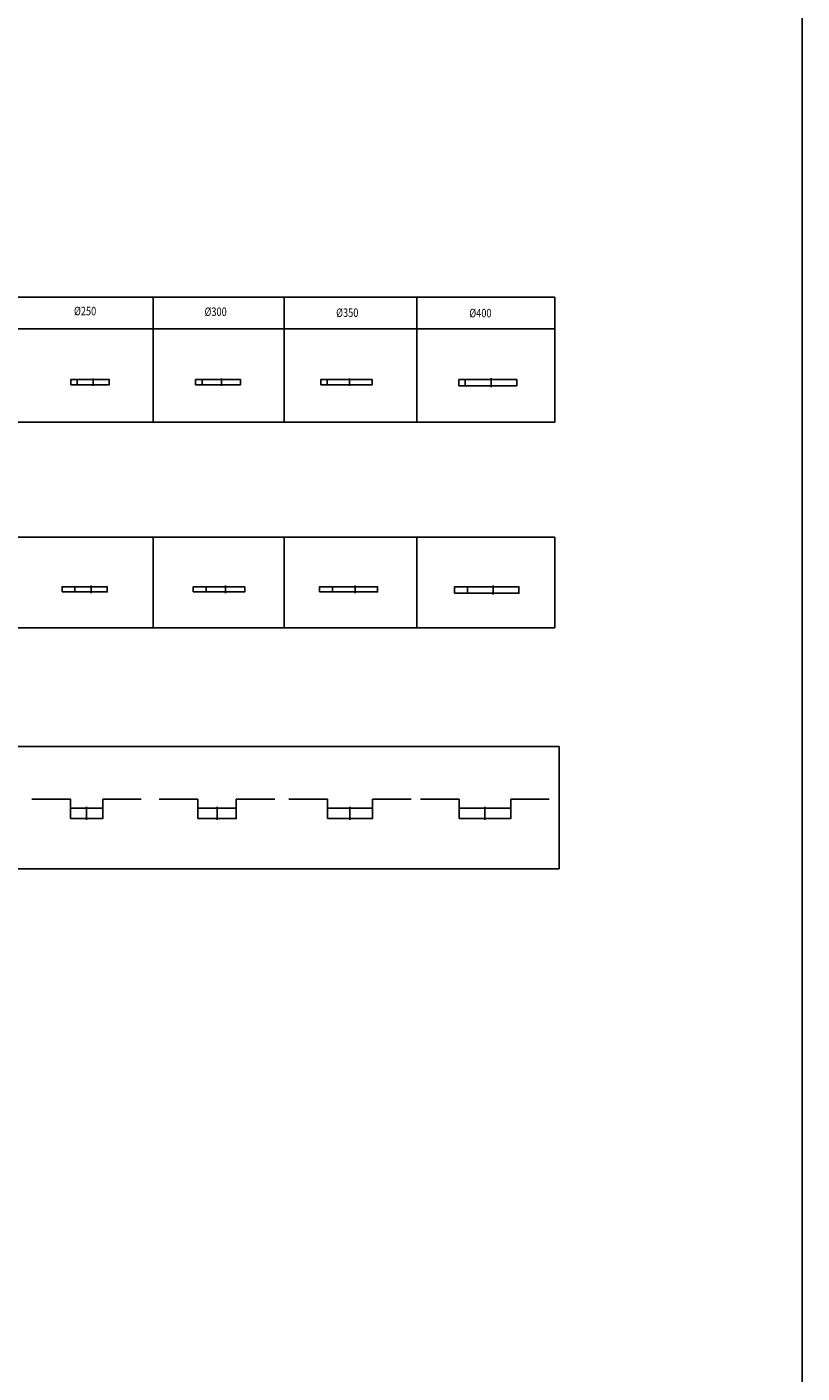
# Model space of a CAD drawing. Units: millimetres. Extents: x -68877 to -39177, y -14851 to 27149.
# Drawn here: x -45197 to -39177, y -4403 to 6046 of the extents above; entities that cross this region are included whole.
import ezdxf

# ---------------------------------------------------------------- set-up
doc = ezdxf.new("R2010")
doc.units = ezdxf.units.MM
doc.linetypes.add('CENTERX2', pattern=[20.32, 12.7, -2.54, 2.54, -2.54])
doc.layers.add('Almeva1', color=1, linetype='Continuous')
doc.styles.add('CP_TXTCON', font='ROMANS.SHX', dxfattribs={"width": 0.8})

# ---------------------------------------------------------------- blocks, each defined once
blk = doc.blocks.new('gh8')
for points in [[(7591, 14637), (7591, 14677), (7641, 14677), (7641, 14637)], [(7641, 14637), (7641, 14677), (7891, 14677), (7891, 14637)]]:
    blk.add_lwpolyline(points, close=True)
at = {"layer": 'Almeva1', "color": 1, "linetype": 'CENTERX2'}
blk.add_line((7766, 14627), (7766, 14687), dxfattribs=at)
blk = doc.blocks.new('gh11')
for points in [[(10560, 14637), (10560, 14677), (10610, 14677), (10610, 14637)], [(10610, 14637), (10610, 14677), (10910, 14677), (10910, 14637)]]:
    blk.add_lwpolyline(points, close=True)
at = {"layer": 'Almeva1', "color": 1, "linetype": 'CENTERX2'}
blk.add_line((10760, 14627), (10760, 14687), dxfattribs=at)
blk = doc.blocks.new('gh12')
for points in [[(11731, 14637), (11731, 14677), (11781, 14677), (11781, 14637)], [(11781, 14637), (11781, 14677), (12131, 14677), (12131, 14637)]]:
    blk.add_lwpolyline(points, close=True)
at = {"layer": 'Almeva1', "color": 1, "linetype": 'CENTERX2'}
blk.add_line((11956, 14627), (11956, 14687), dxfattribs=at)
blk = doc.blocks.new('gh13')
for points in [[(12760, 14627), (12760, 14677), (12810, 14677), (12810, 14627)], [(12810, 14627), (12810, 14677), (13210, 14677), (13210, 14627)]]:
    blk.add_lwpolyline(points, close=True)
at = {"layer": 'Almeva1', "color": 1, "linetype": 'CENTERX2'}
blk.add_line((13010, 14617), (13010, 14687), dxfattribs=at)
blk = doc.blocks.new('gh27')
for points in [[(7541, 14137), (7541, 14177), (7641, 14177), (7641, 14137)], [(7641, 14137), (7641, 14177), (7891, 14177), (7891, 14137)]]:
    blk.add_lwpolyline(points, close=True)
at = {"layer": 'Almeva1', "color": 1, "linetype": 'CENTERX2'}
blk.add_line((7766, 14127), (7766, 14187), dxfattribs=at)
blk = doc.blocks.new('gh30')
for points in [[(10510, 14137), (10510, 14177), (10610, 14177), (10610, 14137)], [(10610, 14137), (10610, 14177), (10910, 14177), (10910, 14137)]]:
    blk.add_lwpolyline(points, close=True)
at = {"layer": 'Almeva1', "color": 1, "linetype": 'CENTERX2'}
blk.add_line((10760, 14127), (10760, 14187), dxfattribs=at)
blk = doc.blocks.new('gh31')
for points in [[(11681, 14137), (11681, 14177), (11781, 14177), (11781, 14137)], [(11781, 14137), (11781, 14177), (12131, 14177), (12131, 14137)]]:
    blk.add_lwpolyline(points, close=True)
at = {"layer": 'Almeva1', "color": 1, "linetype": 'CENTERX2'}
blk.add_line((11956, 14127), (11956, 14187), dxfattribs=at)
blk = doc.blocks.new('gh32')
for points in [[(12710, 14127), (12710, 14177), (12810, 14177), (12810, 14127)], [(12810, 14127), (12810, 14177), (13210, 14177), (13210, 14127)]]:
    blk.add_lwpolyline(points, close=True)
at = {"layer": 'Almeva1', "color": 1, "linetype": 'CENTERX2'}
blk.add_line((13010, 14117), (13010, 14187), dxfattribs=at)
blk = doc.blocks.new('gh44')
for p, q in [((6107, 13960), (6407, 13960)), ((6407, 13960), (6407, 13810)), ((6957, 13960), (6657, 13960)), ((6657, 13960), (6657, 13810))]:
    blk.add_line(p, q)
blk.add_lwpolyline([(6407, 13810), (6407, 13890), (6657, 13890), (6657, 13810)], close=True)
at = {"layer": 'Almeva1', "color": 1, "linetype": 'CENTERX2'}
blk.add_line((6532, 13900), (6532, 13800), dxfattribs=at)
blk = doc.blocks.new('gh47')
for p, q in [((9143, 13960), (9443, 13960)), ((9443, 13960), (9443, 13810)), ((10043, 13960), (9743, 13960)), ((9743, 13960), (9743, 13810))]:
    blk.add_line(p, q)
blk.add_lwpolyline([(9443, 13810), (9443, 13890), (9743, 13890), (9743, 13810)], close=True)
at = {"layer": 'Almeva1', "color": 1, "linetype": 'CENTERX2'}
blk.add_line((9593, 13900), (9593, 13800), dxfattribs=at)
blk = doc.blocks.new('gh48')
for p, q in [((10150, 13960), (10450, 13960)), ((10450, 13960), (10450, 13810)), ((11100, 13960), (10800, 13960)), ((10800, 13960), (10800, 13810))]:
    blk.add_line(p, q)
blk.add_lwpolyline([(10450, 13810), (10450, 13890), (10800, 13890), (10800, 13810)], close=True)
at = {"layer": 'Almeva1', "color": 1, "linetype": 'CENTERX2'}
blk.add_line((10625, 13900), (10625, 13800), dxfattribs=at)
blk = doc.blocks.new('gh49')
for p, q in [((11174, 13960), (11474, 13960)), ((11474, 13960), (11474, 13810)), ((12174, 13960), (11874, 13960)), ((11874, 13960), (11874, 13810))]:
    blk.add_line(p, q)
blk.add_lwpolyline([(11474, 13810), (11474, 13890), (11874, 13890), (11874, 13810)], close=True)
at = {"layer": 'Almeva1', "color": 1, "linetype": 'CENTERX2'}
blk.add_line((11674, 13900), (11674, 13800), dxfattribs=at)

msp = doc.modelspace()

# ---------------------------------------------------------------- linework, layer by layer
at = {"color": 0}
for p, q in [((-46254.395, 3948.08), (-44215.652, 3948.08)), ((-44215.652, 3948.08), (-44215.652, 2978.64)), ((-44215.652, 3948.08), (-44215.652, 2978.64)), ((-44215.652, 3948.08), (-41095.899, 3948.08)), ((-43200.492, 3948.08), (-43200.492, 2978.64)), ((-42169.079, 3948.08), (-42169.079, 2978.64)), ((-41095.899, 3948.08), (-41095.899, 2978.64)), ((-46254.395, 3701.893), (-44215.652, 3701.893)), ((-44215.652, 3701.893), (-41095.899, 3701.893)), ((-50318.926, 2978.64), (-41095.899, 2978.64)), ((-44215.652, 2086.039), (-44215.652, 1381.066)), ((-44215.652, 2086.039), (-44215.652, 1381.066)), ((-43200.492, 2086.039), (-43200.492, 1381.066)), ((-42169.079, 2086.039), (-42169.079, 1381.066)), ((-41095.899, 2086.039), (-41095.899, 1381.066)), ((-46254.395, 1381.066), (-41095.899, 1381.066)), ((-41064.227, 460.604), (-41064.227, -489.369))]:
    msp.add_line(p, q, dxfattribs=at)
for p, q in [((-46254.395, 2086.039), (-44215.652, 2086.039)), ((-44215.652, 2086.039), (-41095.899, 2086.039)), ((-46254.395, 460.604), (-44215.652, 460.604)), ((-44215.652, 460.604), (-41064.227, 460.604)), ((-46254.395, -489.369), (-44215.652, -489.369)), ((-44215.652, -489.369), (-41064.227, -489.369))]:
    msp.add_line(p, q)
msp.add_lwpolyline([(-68876.563, -14850.913), (-39176.563, -14850.913), (-39176.563, 6149.087), (-68876.563, 6149.087)], close=True, dxfattribs=at)

# ---------------------------------------------------------------- block references
for name, p in [('gh8', (-52448.13, -11367.983)), ('gh11', (-54447.196, -11367.983)), ('gh12', (-54646.597, -11367.983)), ('gh13', (-54602.519, -11367.983)), ('gh27', (-52464.922, -12476.401)), ('gh30', (-54415.712, -12476.401)), ('gh31', (-54604.618, -12476.401)), ('gh32', (-54585.728, -12476.401)), ('gh44', (-51265.629, -13908.385)), ('gh47', (-53313.757, -13908.385)), ('gh48', (-53313.757, -13908.385)), ('gh49', (-53313.757, -13908.385))]:
    msp.add_blockref(name, p)

# ---------------------------------------------------------------- texts
at = {"ltscale": 0.8, "style": 'CP_TXTCON', "width": 0.8}
for s, p in [('%%C250', (-44831.611, 3807.522)), ('%%C300', (-43817.763, 3802.352)), ('%%C350', (-42795.441, 3794.802)), ('%%C400', (-41761.06, 3791.789))]:
    msp.add_text(s, height=65.7179, dxfattribs=at).set_placement(p)

doc.saveas('drawing.dxf')
